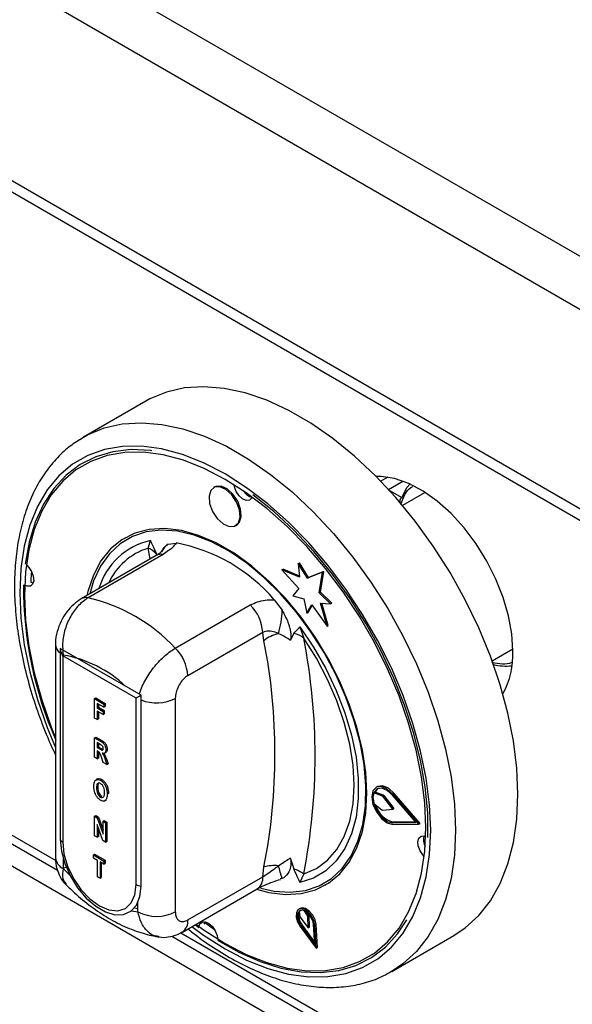
# Model space of a CAD drawing. Units: millimetres. Extents: x 5 to 415, y 5 to 292.
# Drawn here: x 325 to 331, y 216 to 227 of the extents above; entities that cross this region are included whole.
import ezdxf

# ---------------------------------------------------------------- set-up
doc = ezdxf.new("R2010")
doc.units = ezdxf.units.MM

msp = doc.modelspace()

# ---------------------------------------------------------------- linework, layer by layer
at = {"color": 7, "linetype": 'Continuous', "lineweight": 25}
for p, q in [((336.582, 221.606), (315.369, 233.852)), ((336.321, 221.153), (315.107, 233.399)), ((336.321, 218.89), (315.107, 231.136)), ((315.184, 230.967), (336.397, 218.721)), ((326.206, 223.108), (325.499, 222.7)), ((325.457, 222.675), (325.499, 222.7)), ((328.956, 222.246), (328.875, 222.199)), ((326.989, 222.135), (326.975, 222.127)), ((329.37, 222.069), (329.121, 221.925)), ((327.225, 221.694), (327.239, 221.702)), ((325.977, 221.562), (325.97, 221.558)), ((326.231, 221.439), (326.259, 221.526)), ((326.46, 221.484), (326.55, 221.498)), ((326.323, 221.357), (325.472, 220.866)), ((326.402, 221.369), (325.551, 220.878)), ((327.751, 221.193), (327.765, 221.202)), ((327.751, 221.193), (327.944, 220.982)), ((327.952, 221.11), (327.751, 221.193)), ((327.951, 221.124), (327.765, 221.202)), ((327.938, 221.266), (327.952, 221.274)), ((327.938, 221.266), (327.952, 221.11)), ((328.041, 221.1), (327.938, 221.266)), ((328.055, 221.108), (327.952, 221.274)), ((328.214, 221.168), (328.041, 221.1)), ((328.041, 221.1), (328.055, 221.108)), ((328.228, 221.176), (328.055, 221.108)), ((328.174, 220.934), (328.214, 221.168)), ((328.189, 220.942), (328.228, 221.176)), ((328.214, 221.168), (328.228, 221.176)), ((327.944, 220.982), (327.876, 220.9)), ((327.664, 220.855), (327.754, 220.736)), ((327.876, 220.9), (328.002, 220.866)), ((328.002, 220.866), (328.035, 220.702)), ((328.174, 220.934), (328.189, 220.942)), ((328.305, 220.809), (328.174, 220.934)), ((328.32, 220.817), (328.189, 220.942)), ((326.541, 220.306), (327.392, 220.797)), ((328.035, 220.702), (328.092, 220.798)), ((328.049, 220.71), (328.097, 220.791)), ((328.092, 220.798), (328.264, 220.555)), ((328.188, 220.817), (328.305, 220.809)), ((328.264, 220.555), (328.188, 220.817)), ((328.278, 220.563), (328.204, 220.815)), ((328.305, 220.809), (328.32, 220.817)), ((328.035, 220.702), (328.049, 220.71)), ((327.956, 220.547), (327.999, 220.419)), ((328.264, 220.555), (328.278, 220.563)), ((327.534, 220.485), (326.683, 219.993)), ((327.548, 220.391), (327.534, 220.485)), ((327.887, 220.472), (327.847, 220.394)), ((320.843, 220.305), (325.203, 217.788)), ((325.181, 220.35), (325.181, 217.927)), ((326.152, 219.771), (325.233, 220.302)), ((325.233, 220.302), (325.233, 218.138)), ((330.139, 220.163), (330.374, 220.298)), ((326.096, 219.739), (325.262, 220.22)), ((325.262, 220.22), (325.262, 218.106)), ((320.786, 220.085), (341.645, 208.043)), ((325.624, 219.734), (325.638, 219.742)), ((325.624, 219.734), (325.73, 219.672)), ((325.624, 219.513), (325.624, 219.734)), ((325.638, 219.742), (325.744, 219.68)), ((326.096, 217.624), (326.096, 219.739)), ((326.152, 217.607), (326.152, 219.771)), ((326.541, 219.737), (326.541, 217.315)), ((325.73, 219.635), (325.653, 219.679)), ((325.653, 219.679), (325.653, 219.628)), ((325.653, 219.628), (325.668, 219.636)), ((325.653, 219.628), (325.72, 219.589)), ((325.668, 219.671), (325.668, 219.636)), ((325.668, 219.636), (325.735, 219.597)), ((325.73, 219.672), (325.744, 219.68)), ((325.73, 219.672), (325.73, 219.635)), ((325.73, 219.635), (325.744, 219.643)), ((325.744, 219.68), (325.744, 219.643)), ((325.653, 219.496), (325.624, 219.513)), ((325.72, 219.552), (325.653, 219.59)), ((325.653, 219.59), (325.653, 219.496)), ((325.668, 219.582), (325.668, 219.504)), ((325.72, 219.589), (325.735, 219.597)), ((325.72, 219.589), (325.72, 219.552)), ((325.72, 219.552), (325.735, 219.56)), ((325.735, 219.597), (325.735, 219.56)), ((325.653, 219.496), (325.668, 219.504)), ((325.624, 219.288), (325.638, 219.297)), ((325.624, 219.068), (325.624, 219.288)), ((325.624, 219.288), (325.691, 219.25)), ((325.638, 219.297), (325.705, 219.258)), ((325.68, 219.218), (325.653, 219.234)), ((325.653, 219.234), (325.653, 219.18)), ((325.653, 219.18), (325.668, 219.188)), ((325.653, 219.18), (325.679, 219.165)), ((325.668, 219.226), (325.668, 219.188)), ((325.668, 219.188), (325.693, 219.173)), ((325.679, 219.165), (325.693, 219.173)), ((325.691, 219.25), (325.705, 219.258)), ((325.693, 219.173), (325.722, 219.158)), ((325.653, 219.051), (325.624, 219.068)), ((325.66, 219.139), (325.653, 219.142)), ((325.653, 219.142), (325.653, 219.051)), ((325.668, 219.133), (325.668, 219.059)), ((325.723, 219.01), (325.701, 219.071)), ((325.737, 219.114), (325.753, 219.123)), ((325.753, 219.152), (325.767, 219.16)), ((325.653, 219.051), (325.668, 219.059)), ((325.765, 218.986), (325.723, 219.01)), ((325.745, 219.041), (325.759, 219.049)), ((325.745, 219.041), (325.765, 218.986)), ((325.759, 219.049), (325.779, 218.994)), ((325.765, 218.986), (325.779, 218.994)), ((325.657, 218.822), (325.641, 218.812)), ((325.646, 218.72), (325.66, 218.728)), ((325.692, 218.807), (325.706, 218.815)), ((328.835, 218.734), (328.821, 218.726)), ((325.692, 218.617), (325.706, 218.626)), ((325.768, 218.65), (325.782, 218.658)), ((328.796, 218.665), (328.81, 218.673)), ((328.887, 218.632), (328.796, 218.665)), ((328.901, 218.64), (328.81, 218.673)), ((328.887, 218.632), (328.901, 218.64)), ((328.897, 218.625), (328.911, 218.633)), ((329.013, 218.479), (328.897, 218.625)), ((329.027, 218.487), (328.911, 218.633)), ((329.276, 218.327), (329.007, 218.639)), ((329.013, 218.65), (329.028, 218.658)), ((329.308, 218.309), (329.013, 218.65)), ((329.322, 218.317), (329.028, 218.658)), ((325.739, 218.573), (325.754, 218.582)), ((325.745, 218.577), (325.759, 218.585)), ((328.796, 218.542), (328.887, 218.471)), ((325.624, 218.398), (325.638, 218.406)), ((325.624, 218.177), (325.624, 218.398)), ((325.624, 218.398), (325.655, 218.38)), ((325.638, 218.406), (325.669, 218.388)), ((328.897, 218.467), (329.013, 218.479)), ((329.013, 218.479), (329.027, 218.487)), ((325.718, 218.123), (325.653, 218.304)), ((325.653, 218.304), (325.653, 218.16)), ((325.655, 218.38), (325.669, 218.388)), ((325.655, 218.38), (325.72, 218.195)), ((325.669, 218.388), (325.72, 218.243)), ((325.72, 218.342), (325.735, 218.35)), ((325.72, 218.342), (325.75, 218.325)), ((325.72, 218.195), (325.72, 218.342)), ((325.735, 218.35), (325.764, 218.333)), ((325.75, 218.325), (325.764, 218.333)), ((325.75, 218.325), (325.75, 218.104)), ((325.764, 218.333), (325.764, 218.112)), ((329.007, 218.326), (329.021, 218.334)), ((329.007, 218.326), (329.276, 218.327)), ((329.013, 218.307), (329.308, 218.309)), ((329.021, 218.334), (329.269, 218.335)), ((329.308, 218.309), (329.322, 218.317)), ((325.653, 218.16), (325.624, 218.177)), ((325.653, 218.16), (325.668, 218.168)), ((325.668, 218.264), (325.668, 218.168)), ((325.75, 218.104), (325.718, 218.123)), ((325.75, 218.104), (325.764, 218.112)), ((325.611, 217.96), (325.625, 217.968)), ((325.611, 217.922), (325.611, 217.96)), ((325.611, 217.96), (325.73, 217.891)), ((325.625, 217.968), (325.744, 217.899)), ((325.269, 217.914), (325.269, 217.805)), ((325.656, 217.897), (325.611, 217.922)), ((325.656, 217.713), (325.656, 217.897)), ((325.73, 217.854), (325.686, 217.88)), ((325.686, 217.88), (325.686, 217.696)), ((325.7, 217.871), (325.7, 217.704)), ((325.73, 217.891), (325.744, 217.899)), ((325.73, 217.891), (325.73, 217.854)), ((325.73, 217.854), (325.744, 217.862)), ((325.744, 217.899), (325.744, 217.862)), ((327.847, 217.927), (327.887, 217.802)), ((325.3, 217.823), (325.269, 217.805)), ((325.269, 217.805), (325.343, 217.731)), ((327.534, 217.713), (327.548, 217.823)), ((327.999, 217.745), (327.956, 217.648)), ((325.686, 217.696), (325.656, 217.713)), ((325.686, 217.696), (325.7, 217.704)), ((326.683, 217.222), (327.534, 217.713)), ((327.754, 217.691), (327.733, 217.688)), ((328.244, 217.617), (328.252, 217.621)), ((326.621, 217.085), (327.472, 217.576)), ((326.117, 217.315), (326.117, 217.424)), ((326.043, 217.327), (326.117, 217.315)), ((326.076, 217.359), (326.117, 217.351)), ((327.958, 217.352), (327.944, 217.344)), ((327.946, 217.321), (327.956, 217.256)), ((328.047, 217.264), (328.007, 217.326)), ((328.062, 217.272), (328.04, 217.305)), ((326.767, 217.169), (326.808, 217.138)), ((326.862, 217.203), (326.986, 217.115)), ((326.872, 217.175), (326.878, 217.202)), ((327.956, 217.256), (328.051, 217.132)), ((327.968, 217.156), (327.982, 217.164)), ((327.982, 217.164), (328.123, 216.972)), ((328.047, 217.264), (328.062, 217.272)), ((328.051, 217.132), (328.047, 217.264)), ((328.065, 217.14), (328.062, 217.272)), ((328.125, 216.942), (328.111, 217.169)), ((328.125, 217.162), (328.139, 217.17)), ((328.141, 216.901), (328.125, 217.162)), ((328.155, 216.909), (328.139, 217.17)), ((327.96, 217.147), (328.141, 216.901)), ((327.968, 217.156), (328.125, 216.942)), ((328.051, 217.132), (328.065, 217.14)), ((326.5, 217.039), (339.98, 209.258)), ((328.998, 216.638), (329.705, 217.046)), ((328.141, 216.901), (328.155, 216.909))]:
    msp.add_line(p, q, dxfattribs=at)
at = {"color": 8, "linetype": 'Continuous', "lineweight": 25}
for p, q in [((328.962, 222.107), (329.124, 222.201)), ((328.975, 222.093), (329.112, 222.014)), ((326.257, 221.318), (326.231, 221.439)), ((320.946, 220.344), (325.183, 217.897)), ((326.603, 217.078), (339.92, 209.39))]:
    msp.add_line(p, q, dxfattribs=at)
at = {"color": 7, "linetype": 'Continuous', "lineweight": 25, "flags": 128}
for points in [[(330.43, 218.649), (330.418, 218.945), (330.38, 219.253), (330.317, 219.57), (330.23, 219.891), (330.119, 220.215), (329.987, 220.537), (329.833, 220.855), (329.661, 221.164), (329.47, 221.463), (329.265, 221.747), (329.046, 222.014), (328.815, 222.261), (328.576, 222.486), (328.33, 222.686), (328.081, 222.859), (327.83, 223.004), (327.581, 223.119), (327.335, 223.202), (327.096, 223.253), (326.866, 223.272), (326.646, 223.258), (326.441, 223.212), (326.25, 223.133), (326.206, 223.108)], [(329.387, 218.271), (329.375, 218.553), (329.338, 218.847), (329.276, 219.149), (329.19, 219.456), (329.082, 219.764), (328.952, 220.07), (328.802, 220.371), (328.633, 220.664), (328.447, 220.944), (328.247, 221.21), (328.035, 221.458), (327.812, 221.685), (327.581, 221.89), (327.345, 222.069), (327.107, 222.221), (326.869, 222.344), (326.633, 222.437), (326.402, 222.499), (326.18, 222.529), (325.967, 222.526), (325.767, 222.492), (325.581, 222.425), (325.412, 222.328), (325.262, 222.2), (325.132, 222.044), (325.024, 221.861), (324.938, 221.653), (324.876, 221.423), (324.839, 221.172), (324.827, 220.904), (324.839, 220.621), (324.876, 220.328), (324.938, 220.026), (325.024, 219.719), (325.132, 219.411), (325.181, 219.29)], [(326.276, 222.546), (326.259, 222.548), (326.039, 222.558), (325.831, 222.534), (325.637, 222.477), (325.46, 222.388), (325.301, 222.268), (325.162, 222.119), (325.045, 221.941), (324.951, 221.737), (324.881, 221.509), (324.836, 221.259)], [(330.374, 220.274), (330.361, 220.468), (330.324, 220.672), (330.264, 220.881), (330.181, 221.09), (330.077, 221.294), (329.956, 221.489), (329.82, 221.67), (329.672, 221.832), (329.515, 221.972), (329.354, 222.087), (329.192, 222.173), (329.032, 222.229), (328.879, 222.254), (328.821, 222.255)], [(327.276, 221.791), (327.269, 221.875), (327.235, 221.964), (327.182, 222.044), (327.115, 222.105), (327.047, 222.136), (326.986, 222.132), (326.943, 222.095), (326.924, 222.03), (326.931, 221.946), (326.965, 221.857), (327.018, 221.777), (327.085, 221.716), (327.153, 221.685), (327.214, 221.689), (327.257, 221.726), (327.276, 221.791)], [(327.29, 221.799), (327.283, 221.883), (327.25, 221.972), (327.196, 222.053), (327.13, 222.113), (327.061, 222.144), (327.001, 222.141), (326.989, 222.135)], [(327.415, 222.019), (327.408, 222.006), (327.382, 221.984), (327.346, 221.982), (327.305, 222), (327.265, 222.036), (327.233, 222.085), (327.213, 222.138), (327.209, 222.159)], [(329.112, 222.014), (329.175, 222.133), (329.203, 222.168)], [(329.41, 218.157), (329.407, 218.439), (329.379, 218.733), (329.325, 219.037), (329.247, 219.348), (329.145, 219.661), (329.02, 219.973), (328.875, 220.281), (328.709, 220.581), (328.526, 220.871), (328.327, 221.146), (328.114, 221.403), (327.891, 221.641), (327.658, 221.856), (327.42, 222.045)], [(327.239, 221.702), (327.271, 221.734), (327.29, 221.799)], [(328.716, 218.659), (328.703, 218.899), (328.665, 219.15), (328.603, 219.408), (328.517, 219.669), (328.409, 219.928), (328.28, 220.182), (328.132, 220.427), (327.969, 220.658), (327.792, 220.873), (327.604, 221.067), (327.409, 221.238), (327.208, 221.383), (327.006, 221.5), (326.806, 221.586), (326.61, 221.641), (326.422, 221.664), (326.245, 221.653), (326.082, 221.611), (325.934, 221.536), (325.806, 221.431), (325.697, 221.296), (325.611, 221.135), (325.549, 220.949), (325.538, 220.904)], [(328.699, 218.516), (328.704, 218.744), (328.684, 218.985), (328.639, 219.236), (328.57, 219.493), (328.478, 219.75), (328.364, 220.006), (328.231, 220.255), (328.08, 220.493), (327.914, 220.717), (327.736, 220.924), (327.547, 221.109), (327.352, 221.271), (327.153, 221.406), (326.953, 221.512), (326.756, 221.588), (326.565, 221.633), (326.382, 221.645), (326.211, 221.625), (326.054, 221.573), (325.913, 221.49), (325.792, 221.377), (325.692, 221.235), (325.613, 221.068), (325.569, 220.921)], [(324.854, 221.246), (324.876, 221.223), (324.908, 221.175), (324.928, 221.121), (324.933, 221.071), (324.921, 221.032), (324.895, 221.01), (324.859, 221.008), (324.836, 221.016)], [(324.907, 221.178), (324.901, 221.094), (324.899, 221.053)], [(324.927, 221.043), (324.923, 221.044), (324.899, 221.053)], [(327.956, 220.547), (328.111, 220.317), (328.25, 220.076), (328.369, 219.826), (328.467, 219.572), (328.542, 219.318), (328.593, 219.069), (328.619, 218.829), (328.619, 218.601), (328.593, 218.39), (328.542, 218.199), (328.467, 218.032), (328.369, 217.892), (328.25, 217.779), (328.111, 217.698), (327.956, 217.648)], [(327.999, 217.745), (328.143, 217.807), (328.269, 217.9), (328.376, 218.021), (328.46, 218.17), (328.522, 218.344), (328.559, 218.538), (328.572, 218.751), (328.559, 218.979), (328.522, 219.217), (328.46, 219.461), (328.376, 219.708), (328.269, 219.952), (328.143, 220.191), (327.999, 220.419)], [(329.013, 218.65), (328.948, 218.708), (328.882, 218.735), (328.824, 218.728), (328.786, 218.686), (328.772, 218.618), (328.786, 218.534), (328.824, 218.448), (328.882, 218.374), (328.948, 218.325), (329.013, 218.307)], [(329.028, 218.658), (328.963, 218.716), (328.896, 218.743), (328.839, 218.736), (328.835, 218.734)], [(327.462, 217.571), (327.604, 217.534), (327.792, 217.511), (327.969, 217.521), (328.132, 217.564), (328.28, 217.639), (328.409, 217.744), (328.517, 217.879), (328.603, 218.04), (328.665, 218.226), (328.703, 218.433), (328.716, 218.659)], [(329.007, 218.639), (328.948, 218.692), (328.887, 218.717), (328.834, 218.71), (328.799, 218.672), (328.786, 218.61), (328.799, 218.533), (328.834, 218.454), (328.887, 218.387), (328.948, 218.341), (329.007, 218.326)], [(328.838, 218.712), (328.813, 218.681), (328.81, 218.673)], [(329.705, 217.046), (329.833, 217.132), (329.987, 217.272), (330.119, 217.441), (330.23, 217.637), (330.317, 217.859), (330.38, 218.103), (330.418, 218.367), (330.43, 218.649)], [(327.511, 217.583), (327.664, 217.55), (327.846, 217.538), (328.018, 217.558), (328.175, 217.61), (328.315, 217.693), (328.436, 217.806), (328.537, 217.948), (328.615, 218.115), (328.669, 218.306), (328.699, 218.516)], [(326.775, 217.174), (326.869, 217.106), (327.107, 216.954), (327.345, 216.831), (327.581, 216.738), (327.812, 216.676), (328.035, 216.646), (328.247, 216.649), (328.447, 216.683), (328.633, 216.75), (328.802, 216.847), (328.952, 216.975), (329.082, 217.131), (329.19, 217.314), (329.276, 217.522), (329.338, 217.752), (329.375, 218.003), (329.387, 218.271)], [(329.368, 217.943), (329.352, 217.96), (329.32, 218.008), (329.3, 218.062), (329.295, 218.112), (329.307, 218.151), (329.333, 218.173), (329.369, 218.175), (329.386, 218.17)], [(325.233, 218.138), (325.247, 218.003), (325.286, 217.861), (325.349, 217.719), (325.432, 217.587), (325.53, 217.471), (325.637, 217.378), (325.748, 217.314), (325.856, 217.282), (325.954, 217.285), (326.037, 217.322), (326.1, 217.391), (326.139, 217.488), (326.152, 217.607)], [(325.262, 218.106), (325.276, 217.973), (325.317, 217.832), (325.384, 217.694), (325.47, 217.568), (325.571, 217.462), (325.679, 217.383), (325.787, 217.337), (325.887, 217.327), (325.974, 217.354), (326.04, 217.415), (326.082, 217.507), (326.096, 217.624)], [(328.125, 217.162), (328.113, 217.216), (328.087, 217.27), (328.049, 217.314), (328.007, 217.343), (327.966, 217.351), (327.934, 217.337), (327.916, 217.303), (327.915, 217.254), (327.93, 217.2), (327.96, 217.147)], [(328.111, 217.169), (328.101, 217.216), (328.078, 217.262), (328.045, 217.301), (328.008, 217.326), (327.973, 217.333), (327.946, 217.32), (327.93, 217.291), (327.929, 217.249), (327.942, 217.201), (327.968, 217.156)], [(328.139, 217.17), (328.128, 217.224), (328.101, 217.278), (328.063, 217.323), (328.021, 217.351), (327.98, 217.359), (327.958, 217.352)], [(326.811, 217.156), (326.82, 217.177), (326.846, 217.199), (326.882, 217.201), (326.923, 217.183), (326.963, 217.147), (326.995, 217.098), (327.015, 217.045), (327.02, 217.015)], [(327.02, 216.994), (327.262, 216.858), (327.503, 216.751), (327.74, 216.677), (327.969, 216.635), (328.189, 216.625), (328.398, 216.649), (328.591, 216.706), (328.769, 216.795), (328.928, 216.915), (329.066, 217.064), (329.172, 217.222)]]:
    msp.add_lwpolyline(points, dxfattribs=at)
at = {"color": 8, "linetype": 'Continuous', "lineweight": 25, "flags": 128}
for points in [[(325.499, 222.7), (325.543, 222.725), (325.734, 222.804), (325.939, 222.85), (326.159, 222.864), (326.389, 222.845), (326.628, 222.794), (326.874, 222.71), (327.123, 222.596), (327.374, 222.451), (327.623, 222.278), (327.869, 222.078), (328.108, 221.853), (328.338, 221.606), (328.558, 221.339), (328.763, 221.054), (328.954, 220.756), (329.126, 220.447), (329.28, 220.129), (329.412, 219.807), (329.523, 219.483), (329.61, 219.161), (329.673, 218.845), (329.711, 218.537), (329.723, 218.24)], [(329.441, 218.24), (329.428, 218.529), (329.39, 218.83), (329.326, 219.139), (329.239, 219.453), (329.128, 219.768), (328.995, 220.081), (328.841, 220.389), (328.668, 220.689), (328.479, 220.976), (328.274, 221.247), (328.056, 221.501), (327.828, 221.734), (327.592, 221.943), (327.351, 222.126), (327.107, 222.282), (326.863, 222.408), (326.622, 222.503), (326.386, 222.566), (326.158, 222.597), (325.94, 222.595), (325.736, 222.559), (325.546, 222.491), (325.373, 222.392), (325.219, 222.261), (325.086, 222.101), (324.975, 221.914), (324.888, 221.701), (324.825, 221.465), (324.786, 221.209), (324.774, 220.935), (324.786, 220.645), (324.825, 220.345), (324.888, 220.036), (324.975, 219.722), (325.086, 219.407), (325.181, 219.179)], [(326.729, 217.147), (326.863, 217.048), (327.107, 216.893), (327.351, 216.767), (327.592, 216.672), (327.828, 216.608), (328.056, 216.578), (328.274, 216.58), (328.479, 216.616), (328.668, 216.684), (328.841, 216.783), (328.995, 216.914), (329.128, 217.074), (329.239, 217.261), (329.326, 217.474), (329.39, 217.71), (329.428, 217.966), (329.441, 218.24)], [(329.723, 218.24), (329.711, 217.959), (329.673, 217.694), (329.61, 217.45), (329.523, 217.229), (329.412, 217.033), (329.28, 216.864), (329.126, 216.723), (328.993, 216.635)]]:
    msp.add_lwpolyline(points, dxfattribs=at)
at = {"color": 7, "linetype": 'Continuous', "lineweight": 25}
for centre, radius, start, end in [((327.453, 222.173), 0.161, 211.8999, 255.8053), ((326.16, 221.235), 0.216, 39.4334, 70.7233), ((326.19, 219.588), 1.945, 40.6913, 79.3141), ((329.059, 220.989), 4.241, 179.4992, 204.0475), ((325.113, 218.975), 1.952, 42.9772, 77.0282), ((327.065, 220.461), 0.469, 2.9005, 45.7847), ((326.851, 220.743), 0.903, 342.381, 359.571), ((327.796, 220.085), 0.394, 102.3301, 129.1265), ((327.836, 220.219), 0.258, 50.7463, 78.5295), ((321.199, 219.082), 6.93, 348.8759, 11.1241), ((326.214, 219.97), 0.469, 2.9005, 45.7847), ((321.02, 219.107), 6.653, 348.876, 11.124), ((325.054, 218.917), 1.327, 46.168, 80.7062), ((329.447, 220.234), 0.928, 331.2504, 2.438), ((330.294, 220.67), 0.567, 255.6591, 277.0021), ((328.988, 218.604), 0.202, 162.4692, 198.1153), ((328.878, 218.611), 0.0233, 36.6647, 67.544), ((328.892, 218.619), 0.0233, 36.6647, 67.544), ((329.078, 218.597), 0.27, 195.6865, 257.8169), ((328.897, 218.481), 0.014, 228.5332, 271.1822), ((329.523, 218.133), 0.164, 164.5439, 208.836), ((325.286, 218.155), 0.0557, 198.0943, 243.6979), ((327.67, 217.382), 0.458, 84.7467, 105.5201), ((325.285, 217.06), 2.548, 14.3312, 17.7749), ((327.752, 217.401), 0.423, 54.3317, 71.4208), ((326.161, 217.744), 0.137, 241.509, 266.2905), ((326.329, 217.724), 0.461, 242.6099, 297.39), ((328.099, 217.269), 0.157, 164.6604, 221.5989), ((327.981, 217.278), 0.0551, 61.2065, 129.0117)]:
    msp.add_arc(centre, radius, start, end, dxfattribs=at)
at = {"color": 8, "linetype": 'Continuous', "lineweight": 25}
for centre, radius, start, end in [((326.431, 220.755), 0.791, 102.6236, 163.3048), ((326.456, 220.735), 0.74, 107.7096, 155.0744), ((326.609, 221.278), 0.255, 126.0039, 152.7339), ((326.379, 221.254), 0.117, 78.5118, 118.6449), ((325.528, 220.763), 0.117, 78.5124, 118.64), ((325.314, 220.358), 0.134, 183.5517, 232.7015), ((326.328, 220.154), 0.469, 248.0308, 297.1114), ((325.331, 217.942), 0.151, 185.6939, 245.6255), ((327.387, 217.697), 0.148, 304.9735, 6.3385), ((326.536, 217.206), 0.148, 305.1942, 6.3174)]:
    msp.add_arc(centre, radius, start, end, dxfattribs=at)
at = {"color": 7, "linetype": 'Continuous', "lineweight": 25}
for centre, major_axis, ratio, start_param, end_param in [((325.332, 220.261), (-0.071, 0.122), 0.577335, 0.927255, 1.570756), ((326.167, 219.779), (0.1, 0.0577), 0.00007, 1.712653, 2.356154)]:
    msp.add_ellipse(centre, major_axis=major_axis, ratio=ratio, start_param=start_param, end_param=end_param, dxfattribs=at)
for points, knots in [([(325.454, 222.671), (325.406, 222.639), (325.303, 222.57), (325.164, 222.432), (325.035, 222.265), (324.927, 222.074), (324.84, 221.861), (324.775, 221.628), (324.732, 221.377), (324.712, 221.11), (324.716, 220.83), (324.743, 220.539), (324.793, 220.241), (324.865, 219.938), (324.959, 219.633), (325.063, 219.35), (325.145, 219.171), (325.181, 219.091)], [0, 0, 0, 0, 0.05526, 0.121059, 0.187214, 0.254061, 0.321735, 0.390176, 0.459195, 0.52857, 0.598111, 0.667673, 0.737183, 0.806617, 0.875974, 0.945262, 1, 1, 1, 1]), ([(329.102, 221.938), (329.099, 221.945), (329.094, 221.959), (329.093, 221.978), (329.095, 221.992), (329.1, 222.002), (329.105, 222.009), (329.11, 222.013), (329.112, 222.014)], [0, 0, 0, 0, 0.2460123, 0.4956878, 0.6342537, 0.7633117, 0.884552, 1, 1, 1, 1]), ([(326.259, 221.526), (326.259, 221.526), (326.265, 221.513), (326.288, 221.462), (326.31, 221.411), (326.327, 221.373)], [0, 0, 0, 0, 0.008903, 0.249403, 1, 1, 1, 1]), ([(326.386, 221.402), (326.398, 221.424), (326.416, 221.459), (326.448, 221.477), (326.46, 221.484)], [0, 0, 0, 0, 0.6105976, 1, 1, 1, 1]), ([(326.55, 221.498), (326.54, 221.484), (326.512, 221.443), (326.446, 221.398), (326.402, 221.369)], [0, 0, 0, 0, 0.351666, 1, 1, 1, 1]), ([(326.387, 221.402), (326.388, 221.403), (326.389, 221.405), (326.372, 221.388), (326.345, 221.369), (326.324, 221.358), (326.323, 221.357)], [0, 0, 0, 0, 0.217713, 0.590018, 0.9705, 1, 1, 1, 1]), ([(325.472, 220.865), (325.443, 220.846), (325.382, 220.805), (325.305, 220.719), (325.24, 220.614), (325.197, 220.494), (325.177, 220.404), (325.182, 220.355), (325.182, 220.35)], [0, 0, 0, 0, 0.173395, 0.360434, 0.555075, 0.756607, 0.971694, 1, 1, 1, 1]), ([(325.551, 220.878), (325.514, 220.851), (325.44, 220.799), (325.348, 220.671), (325.284, 220.521), (325.254, 220.366), (325.264, 220.271), (325.269, 220.227)], [0, 0, 0, 0, 0.203675, 0.405277, 0.60815, 0.818268, 1, 1, 1, 1]), ([(327.392, 220.797), (327.446, 220.82), (327.529, 220.856), (327.629, 220.856), (327.664, 220.855)], [0, 0, 0, 0, 0.648334, 1, 1, 1, 1]), ([(327.754, 220.736), (327.778, 220.691), (327.823, 220.609), (327.851, 220.5), (327.856, 220.43), (327.849, 220.403), (327.847, 220.394)], [0, 0, 0, 0, 0.385332, 0.704521, 0.899978, 1, 1, 1, 1]), ([(327.887, 220.472), (327.904, 220.491), (327.926, 220.517), (327.95, 220.541), (327.955, 220.547), (327.956, 220.547)], [0, 0, 0, 0, 0.750597, 0.991097, 1, 1, 1, 1]), ([(327.712, 220.47), (327.706, 220.473), (327.676, 220.488), (327.62, 220.504), (327.564, 220.498), (327.539, 220.487), (327.534, 220.485)], [0, 0, 0, 0, 0.102117, 0.529499, 0.901159, 1, 1, 1, 1]), ([(327.847, 220.394), (327.842, 220.397), (327.801, 220.43), (327.754, 220.451), (327.712, 220.47)], [0, 0, 0, 0, 0.1110486, 1, 1, 1, 1]), ([(326.683, 219.993), (326.675, 219.989), (326.652, 219.974), (326.613, 219.935), (326.574, 219.873), (326.547, 219.803), (326.543, 219.759), (326.541, 219.737)], [0, 0, 0, 0, 0.095968, 0.3056326, 0.5299411, 0.7651619, 1, 1, 1, 1]), ([(325.708, 219.201), (325.703, 219.204), (325.694, 219.211), (325.684, 219.216), (325.68, 219.218)], [0, 0, 0, 0, 0.5596296, 1, 1, 1, 1]), ([(325.691, 219.25), (325.7, 219.245), (325.717, 219.235), (325.74, 219.207), (325.751, 219.177), (325.752, 219.16), (325.753, 219.152)], [0, 0, 0, 0, 0.281899, 0.558439, 0.778909, 1, 1, 1, 1]), ([(325.705, 219.258), (325.714, 219.253), (325.731, 219.243), (325.755, 219.216), (325.765, 219.185), (325.766, 219.169), (325.767, 219.16)], [0, 0, 0, 0, 0.281899, 0.558439, 0.778909, 1, 1, 1, 1]), ([(325.723, 219.167), (325.723, 219.17), (325.723, 219.177), (325.719, 219.186), (325.714, 219.195), (325.71, 219.199), (325.708, 219.201)], [0, 0, 0, 0, 0.280355, 0.559659, 0.779812, 1, 1, 1, 1]), ([(325.701, 219.071), (325.696, 219.086), (325.69, 219.106), (325.674, 219.131), (325.664, 219.136), (325.66, 219.139)], [0, 0, 0, 0, 0.561901, 0.779559, 1, 1, 1, 1]), ([(325.679, 219.165), (325.689, 219.158), (325.701, 219.15), (325.715, 219.149), (325.72, 219.153), (325.723, 219.159), (325.723, 219.165), (325.723, 219.167)], [0, 0, 0, 0, 0.500601, 0.625253, 0.749983, 0.874843, 1, 1, 1, 1]), ([(325.753, 219.152), (325.752, 219.144), (325.751, 219.128), (325.741, 219.114), (325.725, 219.111), (325.714, 219.114), (325.709, 219.116)], [0, 0, 0, 0, 0.280307, 0.559366, 0.779441, 1, 1, 1, 1]), ([(325.709, 219.116), (325.714, 219.108), (325.723, 219.095), (325.732, 219.075), (325.739, 219.058), (325.743, 219.047), (325.745, 219.041)], [0, 0, 0, 0, 0.33954, 0.559581, 0.779783, 1, 1, 1, 1]), ([(325.73, 219.113), (325.733, 219.109), (325.739, 219.099), (325.746, 219.083), (325.753, 219.066), (325.757, 219.055), (325.759, 219.049)], [0, 0, 0, 0, 0.221963, 0.481176, 0.740579, 1, 1, 1, 1]), ([(325.767, 219.16), (325.766, 219.153), (325.765, 219.137), (325.758, 219.125), (325.753, 219.123), (325.753, 219.123)], [0, 0, 0, 0, 0.499274, 0.996326, 1, 1, 1, 1]), ([(325.616, 218.736), (325.617, 218.751), (325.618, 218.78), (325.634, 218.811), (325.661, 218.821), (325.681, 218.812), (325.692, 218.807)], [0, 0, 0, 0, 0.281149, 0.560931, 0.780129, 1, 1, 1, 1]), ([(325.639, 218.638), (325.631, 218.657), (325.617, 218.691), (325.617, 218.722), (325.616, 218.736)], [0, 0, 0, 0, 0.558297, 1, 1, 1, 1]), ([(325.692, 218.769), (325.685, 218.772), (325.669, 218.779), (325.648, 218.763), (325.647, 218.737), (325.646, 218.72)], [0, 0, 0, 0, 0.249664, 0.499802, 1, 1, 1, 1]), ([(325.658, 218.82), (325.664, 218.823), (325.677, 218.829), (325.695, 218.82), (325.706, 218.815)], [0, 0, 0, 0, 0.421993, 1, 1, 1, 1]), ([(325.678, 218.779), (325.675, 218.777), (325.66, 218.771), (325.66, 218.747), (325.66, 218.728)], [0, 0, 0, 0, 0.214758, 1, 1, 1, 1]), ([(325.66, 218.728), (325.66, 218.718), (325.661, 218.699), (325.67, 218.668), (325.686, 218.64), (325.7, 218.631), (325.706, 218.626)], [0, 0, 0, 0, 0.281245, 0.5609815, 0.7807499, 1, 1, 1, 1]), ([(325.692, 218.807), (325.701, 218.801), (325.718, 218.789), (325.74, 218.759), (325.764, 218.71), (325.766, 218.675), (325.768, 218.65)], [0, 0, 0, 0, 0.187078, 0.373969, 0.561133, 1, 1, 1, 1]), ([(325.738, 218.668), (325.737, 218.686), (325.736, 218.713), (325.715, 218.753), (325.7, 218.764), (325.692, 218.769)], [0, 0, 0, 0, 0.500094, 0.750257, 1, 1, 1, 1]), ([(325.706, 218.815), (325.715, 218.809), (325.732, 218.797), (325.755, 218.767), (325.778, 218.719), (325.78, 218.683), (325.782, 218.658)], [0, 0, 0, 0, 0.187078, 0.373969, 0.561133, 1, 1, 1, 1]), ([(325.692, 218.58), (325.68, 218.588), (325.66, 218.602), (325.645, 218.627), (325.639, 218.638)], [0, 0, 0, 0, 0.559612, 1, 1, 1, 1]), ([(325.646, 218.72), (325.646, 218.71), (325.647, 218.69), (325.656, 218.66), (325.672, 218.632), (325.685, 218.622), (325.692, 218.617)], [0, 0, 0, 0, 0.281245, 0.5609815, 0.7807499, 1, 1, 1, 1]), ([(325.692, 218.617), (325.696, 218.616), (325.703, 218.612), (325.717, 218.611), (325.736, 218.624), (325.737, 218.65), (325.738, 218.668)], [0, 0, 0, 0, 0.125708, 0.251325, 0.501003, 1, 1, 1, 1]), ([(325.768, 218.65), (325.767, 218.633), (325.766, 218.602), (325.751, 218.585), (325.745, 218.577)], [0, 0, 0, 0, 0.560578, 1, 1, 1, 1]), ([(325.745, 218.577), (325.737, 218.573), (325.721, 218.566), (325.701, 218.576), (325.692, 218.58)], [0, 0, 0, 0, 0.558286, 1, 1, 1, 1]), ([(325.181, 217.927), (325.181, 217.924), (325.179, 217.883), (325.192, 217.808), (325.231, 217.711), (325.269, 217.648), (325.297, 217.626), (325.299, 217.625)], [0, 0, 0, 0, 0.033094, 0.365876, 0.67927, 0.983248, 1, 1, 1, 1]), ([(327.534, 217.713), (327.556, 217.728), (327.601, 217.757), (327.665, 217.8), (327.7, 217.828), (327.712, 217.838)], [0, 0, 0, 0, 0.394601, 0.787351, 1, 1, 1, 1]), ([(327.712, 217.838), (327.754, 217.865), (327.801, 217.894), (327.842, 217.924), (327.847, 217.927)], [0, 0, 0, 0, 0.888948, 1, 1, 1, 1]), ([(327.847, 217.927), (327.85, 217.906), (327.858, 217.855), (327.84, 217.778), (327.803, 217.72), (327.766, 217.698), (327.754, 217.691)], [0, 0, 0, 0, 0.179595, 0.438609, 0.817421, 1, 1, 1, 1]), ([(327.956, 217.648), (327.955, 217.649), (327.95, 217.662), (327.926, 217.713), (327.904, 217.764), (327.887, 217.802)], [0, 0, 0, 0, 0.0089061, 0.2494018, 1, 1, 1, 1]), ([(325.298, 217.626), (325.315, 217.609), (325.392, 217.531), (325.535, 217.409), (325.732, 217.269), (325.937, 217.156), (326.142, 217.077), (326.281, 217.041), (326.348, 217.032), (326.351, 217.031)], [0, 0, 0, 0, 0.056031, 0.244884, 0.435636, 0.628232, 0.82143, 0.992753, 1, 1, 1, 1]), ([(327.472, 217.576), (327.477, 217.579), (327.499, 217.592), (327.559, 217.62), (327.645, 217.654), (327.706, 217.674), (327.735, 217.683)], [0, 0, 0, 0, 0.0731385, 0.3834931, 0.7149713, 1, 1, 1, 1]), ([(326.541, 217.315), (326.542, 217.299), (326.545, 217.265), (326.565, 217.227), (326.596, 217.205), (326.637, 217.201), (326.668, 217.215), (326.683, 217.222)], [0, 0, 0, 0, 0.187391, 0.40106, 0.603633, 0.801738, 1, 1, 1, 1]), ([(326.349, 217.033), (326.353, 217.032), (326.389, 217.021), (326.461, 217.027), (326.549, 217.046), (326.599, 217.075), (326.62, 217.087)], [0, 0, 0, 0, 0.042902, 0.39448, 0.744182, 1, 1, 1, 1]), ([(326.686, 217.122), (326.722, 217.092), (326.837, 216.999), (327.034, 216.867), (327.276, 216.727), (327.519, 216.615), (327.76, 216.531), (327.998, 216.477), (328.23, 216.453), (328.453, 216.459), (328.664, 216.497), (328.845, 216.555), (328.948, 216.613), (328.99, 216.637)], [0, 0, 0, 0, 0.046417, 0.145647, 0.245045, 0.344572, 0.444096, 0.543388, 0.642129, 0.739949, 0.836543, 0.93184, 1, 1, 1, 1])]:
    msp.add_open_spline(points, degree=3, knots=knots, dxfattribs=at)
at = {"color": 8, "linetype": 'Continuous', "lineweight": 25}
for points, knots in [([(329.102, 221.938), (329.13, 222.015), (329.162, 222.1), (329.229, 222.135), (329.236, 222.139)], [0, 0, 0, 0, 0.896869, 1, 1, 1, 1]), ([(326.136, 219.79), (326.144, 219.818), (326.168, 219.892), (326.249, 220.028), (326.361, 220.167), (326.464, 220.258), (326.523, 220.295), (326.541, 220.306)], [0, 0, 0, 0, 0.15493, 0.409421, 0.657049, 0.891959, 1, 1, 1, 1]), ([(330.364, 220.146), (330.362, 220.145), (330.301, 220.109), (330.217, 220.126), (330.136, 220.142)], [0, 0, 0, 0, 0.036358, 1, 1, 1, 1]), ([(325.269, 217.805), (325.263, 217.764), (325.252, 217.688), (325.285, 217.648), (325.301, 217.629)], [0, 0, 0, 0, 0.540779, 1, 1, 1, 1]), ([(326.351, 217.036), (326.339, 217.037), (326.291, 217.038), (326.22, 217.091), (326.149, 217.186), (326.127, 217.274), (326.117, 217.315)], [0, 0, 0, 0, 0.093257, 0.402569, 0.722925, 1, 1, 1, 1])]:
    msp.add_open_spline(points, degree=3, knots=knots, dxfattribs=at)

doc.saveas('drawing.dxf')
